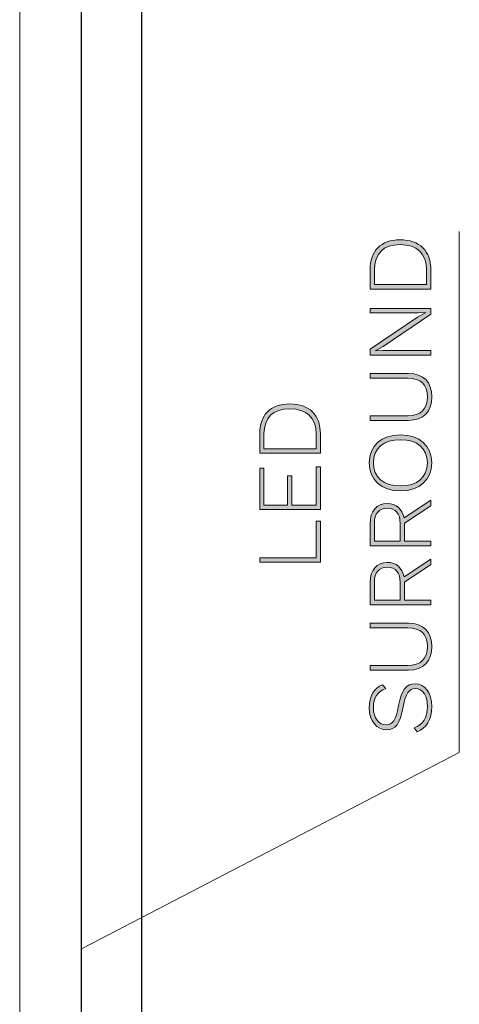
# Model space of a CAD drawing. Units: millimetres. Extents: x 147 to 368, y -26 to 146.
# Drawn here: x 358 to 368, y 79 to 102 of the extents above; entities that cross this region are included whole.
import ezdxf

# ---------------------------------------------------------------- set-up
doc = ezdxf.new("R2010")
doc.units = ezdxf.units.MM
doc.header["$MEASUREMENT"] = 0
doc.layers.add('Layer 1', color=7, linetype='Continuous', lineweight=0)

# ---------------------------------------------------------------- blocks, each defined once
blk = doc.blocks.new('Block_55')
at = {"layer": 'Layer 1', "true_color": 0x000000, "transparency": 33554687}
h = blk.add_hatch(color=18, dxfattribs=at)
h.dxf.hatch_style = 2
edge = h.paths.add_edge_path()
edge.add_spline(control_points=[(366.97, 96.71), (366.591, 96.71), (366.38, 96.504), (366.38, 96.132), (366.38, 96.132), (366.38, 95.79), (366.38, 95.79), (366.38, 95.79), (367.581, 95.79), (367.581, 95.79), (367.581, 95.79), (367.581, 96.132), (367.581, 96.132), (367.581, 96.504), (367.363, 96.71), (366.97, 96.71)], knot_values=[0, 0, 0, 0, 1, 1, 1, 2, 2, 2, 3, 3, 3, 4, 4, 4, 5, 5, 5, 5], degree=3, periodic=0)
edge = h.paths.add_edge_path()
edge.add_spline(control_points=[(366.97, 96.82), (367.429, 96.82), (367.679, 96.568), (367.679, 96.124), (367.679, 96.124), (367.679, 95.684), (367.679, 95.684), (367.679, 95.684), (366.282, 95.684), (366.282, 95.684), (366.282, 95.684), (366.282, 96.124), (366.282, 96.124), (366.282, 96.568), (366.523, 96.82), (366.97, 96.82)], knot_values=[0, 0, 0, 0, 1, 1, 1, 2, 2, 2, 3, 3, 3, 4, 4, 4, 5, 5, 5, 5], degree=3, periodic=0)
h = blk.add_hatch(color=18, dxfattribs=at)
h.dxf.hatch_style = 2
edge = h.paths.add_edge_path()
edge.add_spline(control_points=[(367.679, 95.243), (367.679, 95.243), (367.679, 95.112), (367.679, 95.112), (367.679, 95.112), (366.583, 94.371), (366.583, 94.371), (366.583, 94.371), (366.397, 94.267), (366.397, 94.267), (366.397, 94.267), (366.397, 94.265), (366.397, 94.265), (366.397, 94.265), (366.572, 94.272), (366.572, 94.272), (366.572, 94.272), (367.679, 94.272), (367.679, 94.272), (367.679, 94.272), (367.679, 94.17), (367.679, 94.17), (367.679, 94.17), (366.282, 94.17), (366.282, 94.17), (366.282, 94.17), (366.282, 94.303), (366.282, 94.303), (366.282, 94.303), (367.376, 95.042), (367.376, 95.042), (367.376, 95.042), (367.564, 95.148), (367.564, 95.148), (367.564, 95.148), (367.389, 95.143), (367.389, 95.143), (367.389, 95.143), (366.282, 95.143), (366.282, 95.143), (366.282, 95.143), (366.282, 95.243), (366.282, 95.243), (366.282, 95.243), (367.679, 95.243), (367.679, 95.243)], knot_values=[0, 0, 0, 0, 1, 1, 1, 2, 2, 2, 3, 3, 3, 4, 4, 4, 5, 5, 5, 6, 6, 6, 7, 7, 7, 8, 8, 8, 9, 9, 9, 10, 10, 10, 11, 11, 11, 12, 12, 12, 13, 13, 13, 14, 14, 14, 15, 15, 15, 15], degree=3, periodic=0)
h = blk.add_hatch(color=18, dxfattribs=at)
h.dxf.hatch_style = 2
edge = h.paths.add_edge_path()
edge.add_spline(control_points=[(367.169, 93.746), (367.516, 93.746), (367.7, 93.549), (367.7, 93.208), (367.7, 92.866), (367.516, 92.669), (367.169, 92.669), (367.169, 92.669), (366.282, 92.669), (366.282, 92.669), (366.282, 92.669), (366.282, 92.775), (366.282, 92.775), (366.282, 92.775), (367.148, 92.775), (367.148, 92.775), (367.448, 92.775), (367.602, 92.925), (367.602, 93.208), (367.602, 93.49), (367.448, 93.64), (367.148, 93.64), (367.148, 93.64), (366.282, 93.64), (366.282, 93.64), (366.282, 93.64), (366.282, 93.746), (366.282, 93.746), (366.282, 93.746), (367.169, 93.746), (367.169, 93.746)], knot_values=[0, 0, 0, 0, 1, 1, 1, 2, 2, 2, 3, 3, 3, 4, 4, 4, 5, 5, 5, 6, 6, 6, 7, 7, 7, 8, 8, 8, 9, 9, 9, 10, 10, 10, 10], degree=3, periodic=0)
h = blk.add_hatch(color=18, dxfattribs=at)
h.dxf.hatch_style = 2
edge = h.paths.add_edge_path()
edge.add_spline(control_points=[(364.43, 92.937), (364.051, 92.937), (363.84, 92.732), (363.84, 92.36), (363.84, 92.36), (363.84, 92.017), (363.84, 92.017), (363.84, 92.017), (365.041, 92.017), (365.041, 92.017), (365.041, 92.017), (365.041, 92.36), (365.041, 92.36), (365.041, 92.732), (364.823, 92.937), (364.43, 92.937)], knot_values=[0, 0, 0, 0, 1, 1, 1, 2, 2, 2, 3, 3, 3, 4, 4, 4, 5, 5, 5, 5], degree=3, periodic=0)
edge = h.paths.add_edge_path()
edge.add_spline(control_points=[(364.43, 93.047), (364.889, 93.047), (365.138, 92.795), (365.138, 92.351), (365.138, 92.351), (365.138, 91.911), (365.138, 91.911), (365.138, 91.911), (363.742, 91.911), (363.742, 91.911), (363.742, 91.911), (363.742, 92.351), (363.742, 92.351), (363.742, 92.795), (363.983, 93.047), (364.43, 93.047)], knot_values=[0, 0, 0, 0, 1, 1, 1, 2, 2, 2, 3, 3, 3, 4, 4, 4, 5, 5, 5, 5], degree=3, periodic=0)
h = blk.add_hatch(color=18, dxfattribs=at)
h.dxf.hatch_style = 2
edge = h.paths.add_edge_path()
edge.add_spline(control_points=[(366.981, 91.16), (367.365, 91.16), (367.602, 91.363), (367.602, 91.691), (367.602, 92.019), (367.365, 92.224), (366.981, 92.224), (366.595, 92.224), (366.358, 92.019), (366.358, 91.691), (366.358, 91.363), (366.595, 91.16), (366.981, 91.16)], knot_values=[0, 0, 0, 0, 1, 1, 1, 2, 2, 2, 3, 3, 3, 4, 4, 4, 4], degree=3, periodic=0)
edge = h.paths.add_edge_path()
edge.add_spline(control_points=[(366.981, 92.334), (367.423, 92.334), (367.7, 92.086), (367.7, 91.691), (367.7, 91.295), (367.423, 91.048), (366.981, 91.048), (366.538, 91.048), (366.261, 91.295), (366.261, 91.691), (366.261, 92.086), (366.538, 92.334), (366.981, 92.334)], knot_values=[0, 0, 0, 0, 1, 1, 1, 2, 2, 2, 3, 3, 3, 4, 4, 4, 4], degree=3, periodic=0)
h = blk.add_hatch(color=18, dxfattribs=at)
h.dxf.hatch_style = 2
edge = h.paths.add_edge_path()
edge.add_spline(control_points=[(365.041, 91.603), (365.041, 91.603), (365.138, 91.603), (365.138, 91.603), (365.138, 91.603), (365.138, 90.616), (365.138, 90.616), (365.138, 90.616), (363.742, 90.616), (363.742, 90.616), (363.742, 90.616), (363.742, 91.57), (363.742, 91.57), (363.742, 91.57), (363.84, 91.57), (363.84, 91.57), (363.84, 91.57), (363.84, 90.721), (363.84, 90.721), (363.84, 90.721), (364.379, 90.721), (364.379, 90.721), (364.379, 90.721), (364.379, 91.392), (364.379, 91.392), (364.379, 91.392), (364.478, 91.392), (364.478, 91.392), (364.478, 91.392), (364.478, 90.721), (364.478, 90.721), (364.478, 90.721), (365.041, 90.721), (365.041, 90.721), (365.041, 90.721), (365.041, 91.603), (365.041, 91.603)], knot_values=[0, 0, 0, 0, 1, 1, 1, 2, 2, 2, 3, 3, 3, 4, 4, 4, 5, 5, 5, 6, 6, 6, 7, 7, 7, 8, 8, 8, 9, 9, 9, 10, 10, 10, 11, 11, 11, 12, 12, 12, 12], degree=3, periodic=0)
h = blk.add_hatch(color=18, dxfattribs=at)
h.dxf.hatch_style = 2
edge = h.paths.add_edge_path()
edge.add_spline(control_points=[(366.974, 89.887), (366.974, 89.887), (366.974, 90.298), (366.974, 90.298), (366.974, 90.524), (366.87, 90.647), (366.678, 90.647), (366.485, 90.647), (366.38, 90.524), (366.38, 90.298), (366.38, 90.298), (366.38, 89.887), (366.38, 89.887), (366.38, 89.887), (366.974, 89.887), (366.974, 89.887)], knot_values=[0, 0, 0, 0, 1, 1, 1, 2, 2, 2, 3, 3, 3, 4, 4, 4, 5, 5, 5, 5], degree=3, periodic=0)
edge = h.paths.add_edge_path()
edge.add_spline(control_points=[(367.679, 90.706), (367.679, 90.706), (367.074, 90.306), (367.074, 90.306), (367.074, 90.306), (367.074, 90.3), (367.074, 90.3), (367.074, 90.3), (367.074, 89.887), (367.074, 89.887), (367.074, 89.887), (367.679, 89.887), (367.679, 89.887), (367.679, 89.887), (367.679, 89.782), (367.679, 89.782), (367.679, 89.782), (366.282, 89.782), (366.282, 89.782), (366.282, 89.782), (366.282, 90.3), (366.282, 90.3), (366.282, 90.577), (366.432, 90.757), (366.678, 90.757), (366.883, 90.757), (367.023, 90.63), (367.063, 90.424), (367.063, 90.424), (367.679, 90.831), (367.679, 90.831), (367.679, 90.831), (367.679, 90.706), (367.679, 90.706)], knot_values=[0, 0, 0, 0, 1, 1, 1, 2, 2, 2, 3, 3, 3, 4, 4, 4, 5, 5, 5, 6, 6, 6, 7, 7, 7, 8, 8, 8, 9, 9, 9, 10, 10, 10, 11, 11, 11, 11], degree=3, periodic=0)
h = blk.add_hatch(color=18, dxfattribs=at)
h.dxf.hatch_style = 2
edge = h.paths.add_edge_path()
edge.add_spline(control_points=[(365.041, 90.348), (365.041, 90.348), (365.138, 90.348), (365.138, 90.348), (365.138, 90.348), (365.138, 89.405), (365.138, 89.405), (365.138, 89.405), (363.742, 89.405), (363.742, 89.405), (363.742, 89.405), (363.742, 89.51), (363.742, 89.51), (363.742, 89.51), (365.041, 89.51), (365.041, 89.51), (365.041, 89.51), (365.041, 90.348), (365.041, 90.348)], knot_values=[0, 0, 0, 0, 1, 1, 1, 2, 2, 2, 3, 3, 3, 4, 4, 4, 5, 5, 5, 6, 6, 6, 6], degree=3, periodic=0)
h = blk.add_hatch(color=18, dxfattribs=at)
h.dxf.hatch_style = 2
edge = h.paths.add_edge_path()
edge.add_spline(control_points=[(366.974, 88.532), (366.974, 88.532), (366.974, 88.943), (366.974, 88.943), (366.974, 89.169), (366.87, 89.292), (366.678, 89.292), (366.485, 89.292), (366.38, 89.169), (366.38, 88.943), (366.38, 88.943), (366.38, 88.532), (366.38, 88.532), (366.38, 88.532), (366.974, 88.532), (366.974, 88.532)], knot_values=[0, 0, 0, 0, 1, 1, 1, 2, 2, 2, 3, 3, 3, 4, 4, 4, 5, 5, 5, 5], degree=3, periodic=0)
edge = h.paths.add_edge_path()
edge.add_spline(control_points=[(367.679, 89.351), (367.679, 89.351), (367.074, 88.951), (367.074, 88.951), (367.074, 88.951), (367.074, 88.945), (367.074, 88.945), (367.074, 88.945), (367.074, 88.532), (367.074, 88.532), (367.074, 88.532), (367.679, 88.532), (367.679, 88.532), (367.679, 88.532), (367.679, 88.427), (367.679, 88.427), (367.679, 88.427), (366.282, 88.427), (366.282, 88.427), (366.282, 88.427), (366.282, 88.945), (366.282, 88.945), (366.282, 89.222), (366.432, 89.402), (366.678, 89.402), (366.883, 89.402), (367.023, 89.275), (367.063, 89.069), (367.063, 89.069), (367.679, 89.476), (367.679, 89.476), (367.679, 89.476), (367.679, 89.351), (367.679, 89.351)], knot_values=[0, 0, 0, 0, 1, 1, 1, 2, 2, 2, 3, 3, 3, 4, 4, 4, 5, 5, 5, 6, 6, 6, 7, 7, 7, 8, 8, 8, 9, 9, 9, 10, 10, 10, 11, 11, 11, 11], degree=3, periodic=0)
h = blk.add_hatch(color=18, dxfattribs=at)
h.dxf.hatch_style = 2
edge = h.paths.add_edge_path()
edge.add_spline(control_points=[(367.169, 88.003), (367.516, 88.003), (367.7, 87.806), (367.7, 87.465), (367.7, 87.123), (367.516, 86.926), (367.169, 86.926), (367.169, 86.926), (366.282, 86.926), (366.282, 86.926), (366.282, 86.926), (366.282, 87.032), (366.282, 87.032), (366.282, 87.032), (367.148, 87.032), (367.148, 87.032), (367.448, 87.032), (367.602, 87.182), (367.602, 87.465), (367.602, 87.747), (367.448, 87.897), (367.148, 87.897), (367.148, 87.897), (366.282, 87.897), (366.282, 87.897), (366.282, 87.897), (366.282, 88.003), (366.282, 88.003), (366.282, 88.003), (367.169, 88.003), (367.169, 88.003)], knot_values=[0, 0, 0, 0, 1, 1, 1, 2, 2, 2, 3, 3, 3, 4, 4, 4, 5, 5, 5, 6, 6, 6, 7, 7, 7, 8, 8, 8, 9, 9, 9, 10, 10, 10, 10], degree=3, periodic=0)
h = blk.add_hatch(color=18, dxfattribs=at)
h.dxf.hatch_style = 2
edge = h.paths.add_edge_path()
edge.add_spline(control_points=[(366.57, 86.59), (366.57, 86.59), (366.644, 86.499), (366.644, 86.499), (366.443, 86.427), (366.358, 86.294), (366.358, 86.066), (366.358, 85.814), (366.485, 85.666), (366.648, 85.666), (366.803, 85.666), (366.881, 85.77), (366.938, 86.108), (367.002, 86.476), (367.111, 86.61), (367.319, 86.61), (367.545, 86.61), (367.7, 86.398), (367.7, 86.085), (367.7, 85.791), (367.577, 85.581), (367.365, 85.507), (367.365, 85.507), (367.293, 85.601), (367.293, 85.601), (367.495, 85.657), (367.602, 85.837), (367.602, 86.087), (367.602, 86.324), (367.503, 86.499), (367.325, 86.499), (367.179, 86.499), (367.097, 86.394), (367.042, 86.078), (366.976, 85.687), (366.868, 85.554), (366.659, 85.554), (366.445, 85.554), (366.261, 85.746), (366.261, 86.064), (366.261, 86.324), (366.363, 86.502), (366.57, 86.59)], knot_values=[0, 0, 0, 0, 1, 1, 1, 2, 2, 2, 3, 3, 3, 4, 4, 4, 5, 5, 5, 6, 6, 6, 7, 7, 7, 8, 8, 8, 9, 9, 9, 10, 10, 10, 11, 11, 11, 12, 12, 12, 13, 13, 13, 14, 14, 14, 14], degree=3, periodic=0)
at = {"layer": 'Layer 1'}
for points, knots in [([(366.97, 96.82), (367.429, 96.82), (367.679, 96.568), (367.679, 96.124), (367.679, 96.124), (367.679, 95.684), (367.679, 95.684), (367.679, 95.684), (366.282, 95.684), (366.282, 95.684), (366.282, 95.684), (366.282, 96.124), (366.282, 96.124), (366.282, 96.568), (366.523, 96.82), (366.97, 96.82)], [0, 0, 0, 0, 1, 1, 1, 2, 2, 2, 3, 3, 3, 4, 4, 4, 5, 5, 5, 5]), ([(366.97, 96.71), (366.591, 96.71), (366.38, 96.504), (366.38, 96.132), (366.38, 96.132), (366.38, 95.79), (366.38, 95.79), (366.38, 95.79), (367.581, 95.79), (367.581, 95.79), (367.581, 95.79), (367.581, 96.132), (367.581, 96.132), (367.581, 96.504), (367.363, 96.71), (366.97, 96.71)], [0, 0, 0, 0, 1, 1, 1, 2, 2, 2, 3, 3, 3, 4, 4, 4, 5, 5, 5, 5]), ([(367.679, 95.243), (367.679, 95.243), (367.679, 95.112), (367.679, 95.112), (367.679, 95.112), (366.583, 94.371), (366.583, 94.371), (366.583, 94.371), (366.397, 94.267), (366.397, 94.267), (366.397, 94.267), (366.397, 94.265), (366.397, 94.265), (366.397, 94.265), (366.572, 94.272), (366.572, 94.272), (366.572, 94.272), (367.679, 94.272), (367.679, 94.272), (367.679, 94.272), (367.679, 94.17), (367.679, 94.17), (367.679, 94.17), (366.282, 94.17), (366.282, 94.17), (366.282, 94.17), (366.282, 94.303), (366.282, 94.303), (366.282, 94.303), (367.376, 95.042), (367.376, 95.042), (367.376, 95.042), (367.564, 95.148), (367.564, 95.148), (367.564, 95.148), (367.389, 95.143), (367.389, 95.143), (367.389, 95.143), (366.282, 95.143), (366.282, 95.143), (366.282, 95.143), (366.282, 95.243), (366.282, 95.243), (366.282, 95.243), (367.679, 95.243), (367.679, 95.243)], [0, 0, 0, 0, 1, 1, 1, 2, 2, 2, 3, 3, 3, 4, 4, 4, 5, 5, 5, 6, 6, 6, 7, 7, 7, 8, 8, 8, 9, 9, 9, 10, 10, 10, 11, 11, 11, 12, 12, 12, 13, 13, 13, 14, 14, 14, 15, 15, 15, 15]), ([(367.169, 93.746), (367.516, 93.746), (367.7, 93.549), (367.7, 93.208), (367.7, 92.866), (367.516, 92.669), (367.169, 92.669), (367.169, 92.669), (366.282, 92.669), (366.282, 92.669), (366.282, 92.669), (366.282, 92.775), (366.282, 92.775), (366.282, 92.775), (367.148, 92.775), (367.148, 92.775), (367.448, 92.775), (367.602, 92.925), (367.602, 93.208), (367.602, 93.49), (367.448, 93.64), (367.148, 93.64), (367.148, 93.64), (366.282, 93.64), (366.282, 93.64), (366.282, 93.64), (366.282, 93.746), (366.282, 93.746), (366.282, 93.746), (367.169, 93.746), (367.169, 93.746)], [0, 0, 0, 0, 1, 1, 1, 2, 2, 2, 3, 3, 3, 4, 4, 4, 5, 5, 5, 6, 6, 6, 7, 7, 7, 8, 8, 8, 9, 9, 9, 10, 10, 10, 10]), ([(364.43, 93.047), (364.889, 93.047), (365.138, 92.795), (365.138, 92.351), (365.138, 92.351), (365.138, 91.911), (365.138, 91.911), (365.138, 91.911), (363.742, 91.911), (363.742, 91.911), (363.742, 91.911), (363.742, 92.351), (363.742, 92.351), (363.742, 92.795), (363.983, 93.047), (364.43, 93.047)], [0, 0, 0, 0, 1, 1, 1, 2, 2, 2, 3, 3, 3, 4, 4, 4, 5, 5, 5, 5]), ([(364.43, 92.937), (364.051, 92.937), (363.84, 92.732), (363.84, 92.36), (363.84, 92.36), (363.84, 92.017), (363.84, 92.017), (363.84, 92.017), (365.041, 92.017), (365.041, 92.017), (365.041, 92.017), (365.041, 92.36), (365.041, 92.36), (365.041, 92.732), (364.823, 92.937), (364.43, 92.937)], [0, 0, 0, 0, 1, 1, 1, 2, 2, 2, 3, 3, 3, 4, 4, 4, 5, 5, 5, 5]), ([(366.981, 92.334), (367.423, 92.334), (367.7, 92.086), (367.7, 91.691), (367.7, 91.295), (367.423, 91.048), (366.981, 91.048), (366.538, 91.048), (366.261, 91.295), (366.261, 91.691), (366.261, 92.086), (366.538, 92.334), (366.981, 92.334)], [0, 0, 0, 0, 1, 1, 1, 2, 2, 2, 3, 3, 3, 4, 4, 4, 4]), ([(366.981, 91.16), (367.365, 91.16), (367.602, 91.363), (367.602, 91.691), (367.602, 92.019), (367.365, 92.224), (366.981, 92.224), (366.595, 92.224), (366.358, 92.019), (366.358, 91.691), (366.358, 91.363), (366.595, 91.16), (366.981, 91.16)], [0, 0, 0, 0, 1, 1, 1, 2, 2, 2, 3, 3, 3, 4, 4, 4, 4]), ([(365.041, 91.603), (365.041, 91.603), (365.138, 91.603), (365.138, 91.603), (365.138, 91.603), (365.138, 90.616), (365.138, 90.616), (365.138, 90.616), (363.742, 90.616), (363.742, 90.616), (363.742, 90.616), (363.742, 91.57), (363.742, 91.57), (363.742, 91.57), (363.84, 91.57), (363.84, 91.57), (363.84, 91.57), (363.84, 90.721), (363.84, 90.721), (363.84, 90.721), (364.379, 90.721), (364.379, 90.721), (364.379, 90.721), (364.379, 91.392), (364.379, 91.392), (364.379, 91.392), (364.478, 91.392), (364.478, 91.392), (364.478, 91.392), (364.478, 90.721), (364.478, 90.721), (364.478, 90.721), (365.041, 90.721), (365.041, 90.721), (365.041, 90.721), (365.041, 91.603), (365.041, 91.603)], [0, 0, 0, 0, 1, 1, 1, 2, 2, 2, 3, 3, 3, 4, 4, 4, 5, 5, 5, 6, 6, 6, 7, 7, 7, 8, 8, 8, 9, 9, 9, 10, 10, 10, 11, 11, 11, 12, 12, 12, 12]), ([(367.679, 90.706), (367.679, 90.706), (367.074, 90.306), (367.074, 90.306), (367.074, 90.306), (367.074, 90.3), (367.074, 90.3), (367.074, 90.3), (367.074, 89.887), (367.074, 89.887), (367.074, 89.887), (367.679, 89.887), (367.679, 89.887), (367.679, 89.887), (367.679, 89.782), (367.679, 89.782), (367.679, 89.782), (366.282, 89.782), (366.282, 89.782), (366.282, 89.782), (366.282, 90.3), (366.282, 90.3), (366.282, 90.577), (366.432, 90.757), (366.678, 90.757), (366.883, 90.757), (367.023, 90.63), (367.063, 90.424), (367.063, 90.424), (367.679, 90.831), (367.679, 90.831), (367.679, 90.831), (367.679, 90.706), (367.679, 90.706)], [0, 0, 0, 0, 1, 1, 1, 2, 2, 2, 3, 3, 3, 4, 4, 4, 5, 5, 5, 6, 6, 6, 7, 7, 7, 8, 8, 8, 9, 9, 9, 10, 10, 10, 11, 11, 11, 11]), ([(366.974, 89.887), (366.974, 89.887), (366.974, 90.298), (366.974, 90.298), (366.974, 90.524), (366.87, 90.647), (366.678, 90.647), (366.485, 90.647), (366.38, 90.524), (366.38, 90.298), (366.38, 90.298), (366.38, 89.887), (366.38, 89.887), (366.38, 89.887), (366.974, 89.887), (366.974, 89.887)], [0, 0, 0, 0, 1, 1, 1, 2, 2, 2, 3, 3, 3, 4, 4, 4, 5, 5, 5, 5]), ([(365.041, 90.348), (365.041, 90.348), (365.138, 90.348), (365.138, 90.348), (365.138, 90.348), (365.138, 89.405), (365.138, 89.405), (365.138, 89.405), (363.742, 89.405), (363.742, 89.405), (363.742, 89.405), (363.742, 89.51), (363.742, 89.51), (363.742, 89.51), (365.041, 89.51), (365.041, 89.51), (365.041, 89.51), (365.041, 90.348), (365.041, 90.348)], [0, 0, 0, 0, 1, 1, 1, 2, 2, 2, 3, 3, 3, 4, 4, 4, 5, 5, 5, 6, 6, 6, 6]), ([(367.679, 89.351), (367.679, 89.351), (367.074, 88.951), (367.074, 88.951), (367.074, 88.951), (367.074, 88.945), (367.074, 88.945), (367.074, 88.945), (367.074, 88.532), (367.074, 88.532), (367.074, 88.532), (367.679, 88.532), (367.679, 88.532), (367.679, 88.532), (367.679, 88.427), (367.679, 88.427), (367.679, 88.427), (366.282, 88.427), (366.282, 88.427), (366.282, 88.427), (366.282, 88.945), (366.282, 88.945), (366.282, 89.222), (366.432, 89.402), (366.678, 89.402), (366.883, 89.402), (367.023, 89.275), (367.063, 89.069), (367.063, 89.069), (367.679, 89.476), (367.679, 89.476), (367.679, 89.476), (367.679, 89.351), (367.679, 89.351)], [0, 0, 0, 0, 1, 1, 1, 2, 2, 2, 3, 3, 3, 4, 4, 4, 5, 5, 5, 6, 6, 6, 7, 7, 7, 8, 8, 8, 9, 9, 9, 10, 10, 10, 11, 11, 11, 11]), ([(366.974, 88.532), (366.974, 88.532), (366.974, 88.943), (366.974, 88.943), (366.974, 89.169), (366.87, 89.292), (366.678, 89.292), (366.485, 89.292), (366.38, 89.169), (366.38, 88.943), (366.38, 88.943), (366.38, 88.532), (366.38, 88.532), (366.38, 88.532), (366.974, 88.532), (366.974, 88.532)], [0, 0, 0, 0, 1, 1, 1, 2, 2, 2, 3, 3, 3, 4, 4, 4, 5, 5, 5, 5]), ([(367.169, 88.003), (367.516, 88.003), (367.7, 87.806), (367.7, 87.465), (367.7, 87.123), (367.516, 86.926), (367.169, 86.926), (367.169, 86.926), (366.282, 86.926), (366.282, 86.926), (366.282, 86.926), (366.282, 87.032), (366.282, 87.032), (366.282, 87.032), (367.148, 87.032), (367.148, 87.032), (367.448, 87.032), (367.602, 87.182), (367.602, 87.465), (367.602, 87.747), (367.448, 87.897), (367.148, 87.897), (367.148, 87.897), (366.282, 87.897), (366.282, 87.897), (366.282, 87.897), (366.282, 88.003), (366.282, 88.003), (366.282, 88.003), (367.169, 88.003), (367.169, 88.003)], [0, 0, 0, 0, 1, 1, 1, 2, 2, 2, 3, 3, 3, 4, 4, 4, 5, 5, 5, 6, 6, 6, 7, 7, 7, 8, 8, 8, 9, 9, 9, 10, 10, 10, 10]), ([(366.57, 86.59), (366.57, 86.59), (366.644, 86.499), (366.644, 86.499), (366.443, 86.427), (366.358, 86.294), (366.358, 86.066), (366.358, 85.814), (366.485, 85.666), (366.648, 85.666), (366.803, 85.666), (366.881, 85.77), (366.938, 86.108), (367.002, 86.476), (367.111, 86.61), (367.319, 86.61), (367.545, 86.61), (367.7, 86.398), (367.7, 86.085), (367.7, 85.791), (367.577, 85.581), (367.365, 85.507), (367.365, 85.507), (367.293, 85.601), (367.293, 85.601), (367.495, 85.657), (367.602, 85.837), (367.602, 86.087), (367.602, 86.324), (367.503, 86.499), (367.325, 86.499), (367.179, 86.499), (367.097, 86.394), (367.042, 86.078), (366.976, 85.687), (366.868, 85.554), (366.659, 85.554), (366.445, 85.554), (366.261, 85.746), (366.261, 86.064), (366.261, 86.324), (366.363, 86.502), (366.57, 86.59)], [0, 0, 0, 0, 1, 1, 1, 2, 2, 2, 3, 3, 3, 4, 4, 4, 5, 5, 5, 6, 6, 6, 7, 7, 7, 8, 8, 8, 9, 9, 9, 10, 10, 10, 11, 11, 11, 12, 12, 12, 13, 13, 13, 14, 14, 14, 14])]:
    blk.add_open_spline(points, degree=3, knots=knots, dxfattribs=at)
blk = doc.blocks.new('Block_54')
at = {"layer": 'Layer 1'}
blk.add_blockref('Block_55', (0, 0), dxfattribs=at)

msp = doc.modelspace()

# ---------------------------------------------------------------- linework, layer by layer
at = {"layer": 'Layer 1', "color": 18, "lineweight": 30, "true_color": 0x000000}
for p, q in [((361.026, 66.511), (361.026, 129.916)), ((359.634, 128.499), (359.634, 67.928))]:
    msp.add_line(p, q, dxfattribs=at)
at = {"layer": 'Layer 1', "color": 18, "lineweight": 9, "true_color": 0x000000}
msp.add_line((358.217, 127.107), (358.217, 69.32), dxfattribs=at)
msp.add_lwpolyline([(368.335, 97.013), (368.335, 85.03), (359.655, 80.522)], dxfattribs=at)

# ---------------------------------------------------------------- block references
at = {"layer": 'Layer 1'}
msp.add_blockref('Block_54', (0, 0), dxfattribs=at)

doc.saveas('drawing.dxf')
